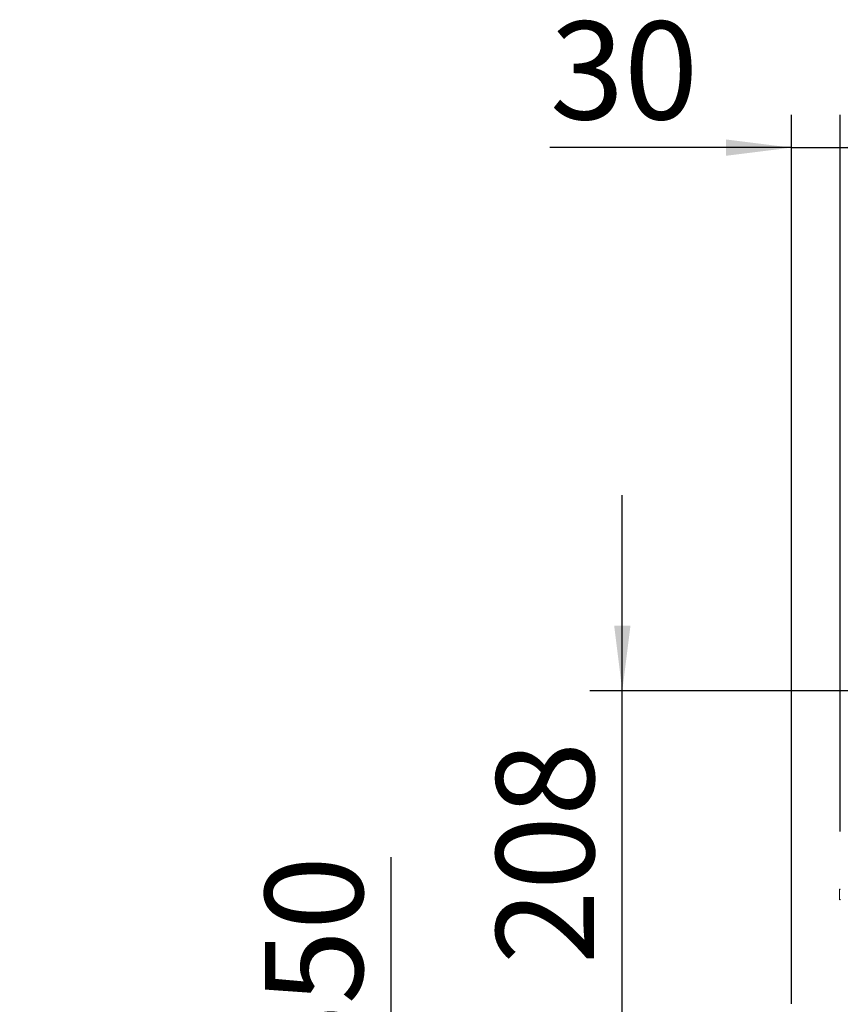
# Model space of a CAD drawing. Units: millimetres. Extents: x 292 to 4228, y 131 to 5783.
# Drawn here: x 2910 to 3414, y 3037 to 3640 of the extents above; entities that cross this region are included whole.
import ezdxf

# ---------------------------------------------------------------- set-up
doc = ezdxf.new("R2010")
doc.units = ezdxf.units.MM
doc.layers.add('DIM', color=10, linetype='Continuous')
doc.styles.add('SLDTEXTSTYLE4', font='TXT', dxfattribs={"width": 0.75})
doc.styles.add('SLDTEXTSTYLE5', font='TXT', dxfattribs={"width": 0.694444})
doc.dimstyles.new('SLDDIMSTYLE0', dxfattribs={"dimtxt": 60, "dimasz": 40, "dimexe": 0, "dimexo": 0.0625, "dimgap": 15, "dimtad": 1, "dimdec": 0, "dimrnd": 1e-09, "dimzin": 12, "dimdsep": 46, "dimtxsty": 'SLDTEXTSTYLE4', "dimsah": 1, "dimcen": 0.09, "dimadec": 0, "dimazin": 3, "dimtfac": 1, "dimtofl": 0, "dimtmove": 0, "dimatfit": 3, "dimfxl": 0, "dimfrac": 2, "dimtolj": 1, "dimtzin": 12, "dimarcsym": 0})
doc.dimstyles.new('SLDDIMSTYLE1', dxfattribs={"dimtxt": 60, "dimasz": 40, "dimexe": 0, "dimexo": 0.0625, "dimgap": 15, "dimtad": 1, "dimdec": 0, "dimrnd": 1e-09, "dimzin": 12, "dimdsep": 46, "dimtxsty": 'SLDTEXTSTYLE4', "dimsah": 1, "dimcen": 0.09, "dimadec": 0, "dimazin": 3, "dimtfac": 1, "dimtmove": 0, "dimatfit": 0, "dimfxl": 0, "dimfrac": 2, "dimtolj": 1, "dimtzin": 12, "dimarcsym": 0})

# ---------------------------------------------------------------- blocks, each defined once
blk = doc.blocks.new('_D')
at = {"layer": 'DIM', "color": 1, "ltscale": 400}
for p, q in [((3138.25, 2651.17), (3138.25, 3126.94)), ((2924.64, 2651.17), (3158.25, 2651.17)), ((3138.25, 2651.17), (3138.25, 2474.72)), ((2891.14, 2474.72), (3158.25, 2474.72))]:
    blk.add_line(p, q, dxfattribs=at)
for points in [[(3138.25, 2651.17), (3133.25, 2611.17), (3143.25, 2611.17)], [(3138.25, 2474.72), (3143.25, 2514.72), (3133.25, 2514.72)]]:
    blk.add_solid(points, dxfattribs=at)
at = {"layer": 'DIM', "color": 1, "ltscale": 400, "insert": (3060.91, 2790.03), "char_height": 60, "attachment_point": 1, "rotation": 90, "style": 'SLDTEXTSTYLE5'}
blk.add_mtext('150 - 550', dxfattribs=at)
blk = doc.blocks.new('_D_10')
at = {"layer": 'DIM', "color": 1, "ltscale": 400}
for p, q in [((3383.64, 3037.17), (3383.64, 3581.88)), ((3413.64, 3142.67), (3413.64, 3581.88)), ((3383.64, 3561.88), (3235.62, 3561.88)), ((3383.64, 3561.88), (3413.64, 3561.88)), ((3413.64, 3561.88), (3533.64, 3561.88))]:
    blk.add_line(p, q, dxfattribs=at)
for points in [[(3383.64, 3561.88), (3343.64, 3566.88), (3343.64, 3556.88)], [(3413.64, 3561.88), (3453.64, 3556.88), (3453.64, 3566.88)]]:
    blk.add_solid(points, dxfattribs=at)
at = {"layer": 'DIM', "color": 1, "ltscale": 400, "insert": (3235.62, 3639.22), "char_height": 60, "attachment_point": 1, "style": 'SLDTEXTSTYLE4'}
blk.add_mtext('30', dxfattribs=at)
blk = doc.blocks.new('_D_16')
at = {"layer": 'DIM', "color": 1, "ltscale": 400}
for p, q in [((3279.96, 3228.92), (3279.96, 3348.92)), ((3428.5, 3228.92), (3259.96, 3228.92)), ((3279.96, 3021.17), (3279.96, 3228.92)), ((3363.64, 3021.17), (3259.96, 3021.17)), ((3279.96, 3021.17), (3279.96, 2901.17))]:
    blk.add_line(p, q, dxfattribs=at)
for points in [[(3279.96, 3228.92), (3284.96, 3268.92), (3274.96, 3268.92)], [(3279.96, 3021.17), (3274.96, 2981.17), (3284.96, 2981.17)]]:
    blk.add_solid(points, dxfattribs=at)
at = {"layer": 'DIM', "color": 1, "ltscale": 400, "insert": (3202.61, 3061.32), "char_height": 60, "attachment_point": 1, "rotation": 90, "style": 'SLDTEXTSTYLE4'}
blk.add_mtext('208', dxfattribs=at)

msp = doc.modelspace()

# ---------------------------------------------------------------- linework, layer by layer
at = {"linetype": 'Continuous', "lineweight": 15, "ltscale": 20}
msp.add_line((3413.14, 3107.17), (3413.14, 3101.17), dxfattribs=at)
at = {"linetype": 'Continuous', "lineweight": 15, "ltscale": 400}
for centre, start, end in [((3413.39, 3107.17), 360, 180), ((3413.39, 3101.17), 180, 0)]:
    msp.add_arc(centre, 0.25, start, end, dxfattribs=at)

# ---------------------------------------------------------------- dimensions: what is measured, and where the dimension line sits
at = {"layer": 'DIM', "color": 1, "ltscale": 20}
dim = msp.add_linear_dim(base=(3413.64, 3561.88), p1=(3383.64, 3017.17), p2=(3413.64, 3122.67), dimstyle='SLDDIMSTYLE1', dxfattribs=at)
dim.commit()
dim.dimension.update_dxf_attribs({"geometry": '_D_10', "text_midpoint": (3279.96, 3561.88), "dimtype": 160})
dim = msp.add_linear_dim(base=(3279.96, 3228.92), p1=(3383.64, 3021.17), p2=(3448.5, 3228.92), angle=90, dimstyle='SLDDIMSTYLE1', dxfattribs=at)
dim.commit()
dim.dimension.update_dxf_attribs({"geometry": '_D_16', "text_midpoint": (3279.96, 3127.82), "dimtype": 160})
dim = msp.add_linear_dim(base=(3138.25, 2474.72), p1=(2904.64, 2651.17), p2=(2871.14, 2474.72), angle=90, text='150 - 550', dimstyle='SLDDIMSTYLE0', dxfattribs=at)
dim.commit()
dim.dimension.update_dxf_attribs({"geometry": '_D', "text_midpoint": (3138.25, 2958.48), "dimtype": 160})

doc.saveas('drawing.dxf')
